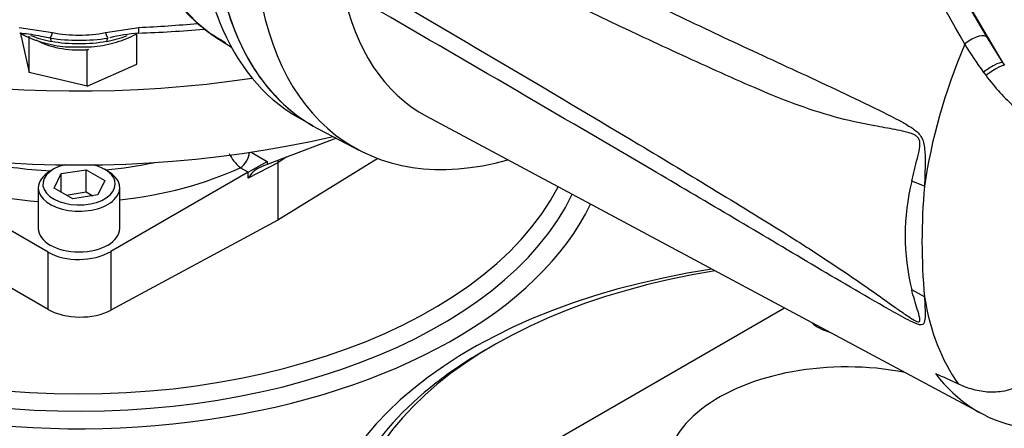
# Model space of a CAD drawing. Units: millimetres. Extents: x 0 to 594, y 0 to 420.
# Drawn here: x 401 to 412, y 365 to 370 of the extents above; entities that cross this region are included whole.
import ezdxf

# ---------------------------------------------------------------- set-up
doc = ezdxf.new("R2010")
doc.units = ezdxf.units.MM
for name, color, linetype in [('GB-IW12-SPURBOX_', 7, 'Continuous'), ('GB-IW12-SPURFLG_', 7, 'Continuous'), ('II45-01-STD', 7, 'Continuous'), ('II45-02B3B4_F25-', 7, 'Continuous'), ('PART4', 7, 'Continuous'), ('TSH-1', 7, 'Continuous')]:
    doc.layers.add(name, color=color, linetype=linetype)

# ---------------------------------------------------------------- blocks, each defined once
blk = doc.blocks.new('SE6')
at = {"layer": 'GB-IW12-SPURBOX_', "color": 7, "linetype": 'Continuous'}
for p, q in [((407.243, 365.022), (409.718, 366.45)), ((406.507, 366.039), (406.41, 365.983))]:
    blk.add_line(p, q, dxfattribs=at)
for centre, major_axis, start_param, end_param in [((401.923, 368.502), (5.866, 0), 2.846377, 6.01265), ((401.923, 368.686), (5.516, 0), 2.931148, 5.997824), ((401.923, 368.574), (-5.654, 0), 0, 2.872312), ((410.408, 363.603), (5.866, 0), 1.827758, 6.283185), ((410.408, 363.787), (5.516, 0), 1.837604, 6.283185), ((410.408, 366.42), (-0.45, 0), 0.533103, 1.113136), ((410.408, 363.675), (-5.654, 0), -0.785427, -0.639133), ((410.408, 364.644), (2, 0), 1.245613, 6.283185), ((410.408, 363.675), (-5.654, 0), 5.644052, 6.283185)]:
    blk.add_ellipse(centre, major_axis=major_axis, ratio=0.57735, start_param=start_param, end_param=end_param, dxfattribs=at)
at = {"layer": 'GB-IW12-SPURFLG_', "color": 7, "linetype": 'Continuous'}
for p, q in [((401.581, 366.434), (398.022, 368.489)), ((404.767, 368.325), (404.001, 368.036)), ((403.824, 368.172), (404.001, 368.069)), ((404.22, 368.118), (404.118, 368.053)), ((405.223, 368.102), (404.118, 367.419)), ((401.64, 367.982), (401.605, 367.962)), ((401.724, 367.934), (402.003, 367.977)), ((402.003, 367.977), (402.207, 367.859)), ((402.003, 367.732), (402.003, 367.977)), ((402.241, 367.962), (402.206, 367.982)), ((403.793, 367.949), (403.705, 367.999)), ((403.793, 367.949), (404.001, 368.069)), ((404.118, 368.053), (403.793, 367.884)), ((404.001, 368.069), (404.001, 368.036)), ((404.118, 368.053), (404.118, 367.419)), ((401.581, 367.067), (400.123, 367.909)), ((401.649, 367.773), (401.724, 367.934)), ((401.724, 367.73), (401.724, 367.934)), ((403.793, 367.949), (402.276, 367.073)), ((403.793, 367.884), (403.793, 367.949)), ((401.473, 367.778), (401.473, 367.329)), ((401.853, 367.655), (401.649, 367.773)), ((402.207, 367.859), (402.132, 367.698)), ((402.373, 367.329), (402.373, 367.778)), ((401.779, 367.697), (402.003, 367.732)), ((402.132, 367.698), (401.853, 367.655)), ((402.003, 367.732), (402.076, 367.689)), ((404.118, 367.419), (402.276, 366.427)), ((401.581, 366.434), (401.581, 367.067)), ((402.276, 367.073), (402.276, 366.427))]:
    blk.add_line(p, q, dxfattribs=at)
blk.add_arc((403.978, 368.341), 0.436, 204.9009, 231.3938, dxfattribs=at)
for centre, major_axis, ratio, start_param, end_param in [((401.923, 373.177), (-7.5, 0), 0.57735, 0.748775, 1.828721), ((401.923, 372.36), (-7.5, 0), 0.57735, 0.84489, 1.954332), ((403.702, 368.12), (-0.075, -0.13), 0.57735, 0.820305, 2.261196), ((401.923, 369.609), (-2.749, -0.094), 0.598893, 1.1307, 1.436032), ((401.923, 367.819), (0.4, 0), 0.57735, 1.973373, 6.283185), ((401.923, 367.819), (0.4, 0), 0.57735, 0, 1.16822), ((401.923, 369.609), (-2.749, -0.094), 0.598893, 1.656895, 1.859975), ((401.929, 369.408), (2.999, 0.094), 0.597134, 4.842162, 5.327327), ((403.895, 367.821), (0.109, 0.18), 0.571827, 0.687018, 1.56579), ((403.895, 367.98), (0.15, 0.068), 0.060797, 0.757817, 1.414935), ((404.224, 367.992), (0.075, -0.13), 0.577019, 3.683206, 3.92623), ((401.929, 369.408), (2.999, 0.094), 0.597134, 4.060535, 4.541025), ((401.923, 367.778), (-0.45, 0), 0.57735, 5.497787, 6.283185), ((401.923, 367.778), (-0.45, 0), 0.57735, 0, 3.926991), ((401.923, 367.329), (0.45, 0), 0.57735, 3.141593, 6.283185), ((401.935, 367.285), (-0.5, -0.016), 0.597134, 0.766683, 2.302573), ((401.935, 366.638), (0.5, 0), 0.57735, 3.926991, 5.462881)]:
    blk.add_ellipse(centre, major_axis=major_axis, ratio=ratio, start_param=start_param, end_param=end_param, dxfattribs=at)
at = {"layer": 'II45-01-STD', "color": 7, "linetype": 'Continuous'}
for p, q in [((403.466, 369.421), (403.607, 369.331)), ((404.337, 368.562), (404.457, 368.492))]:
    blk.add_line(p, q, dxfattribs=at)
for centre, major_axis, start_param, end_param in [((406.023, 373.708), (2.497, 4.324), 2.543543, 3.116897), ((406.987, 373.151), (2.65, 4.59), 2.452558, 2.713825), ((407.155, 373.054), (2.65, 4.59), 2.452558, 3.141593), ((406.987, 373.151), (2.65, 4.59), 2.713825, 3.141593)]:
    blk.add_ellipse(centre, major_axis=major_axis, ratio=0.57735, start_param=start_param, end_param=end_param, dxfattribs=at)
blk.add_open_spline([(402.493, 371.01), (402.503, 370.954), (402.547, 370.751), (402.649, 370.429), (402.829, 370.065), (403.056, 369.758), (403.301, 369.522), (403.465, 369.427), (403.543, 369.383)], degree=3, knots=[0.1879834, 0.1879834, 0.1879834, 0.1879834, 0.2496073, 0.412842, 0.5751076, 0.7355589, 0.8936277, 1, 1, 1, 1], dxfattribs=at)
at = {"layer": 'II45-02B3B4_F25-', "color": 7, "linetype": 'Continuous'}
for p, q in [((401.262, 369.55), (401.629, 369.493)), ((402.216, 369.493), (402.583, 369.55)), ((401.283, 369.449), (401.283, 369.493)), ((401.283, 369.449), (401.373, 369.052)), ((401.373, 369.052), (401.373, 369.452)), ((402.563, 369.143), (402.563, 369.485)), ((402.013, 369.299), (401.999, 369.303)), ((402.026, 369.305), (402.013, 369.299)), ((402.013, 368.899), (402.013, 369.299)), ((402.013, 368.899), (402.563, 369.143)), ((402.013, 368.899), (401.373, 369.052))]:
    blk.add_line(p, q, dxfattribs=at)
for centre, radius, start, end in [((402.183, 381.824), 12.344, 271.8361, 275.2133), ((401.923, 371.432), 2.025, 260.9466, 279.0534), ((401.923, 371.289), 1.918, 260.8039, 279.1961), ((401.923, 370.98), 1.516, 258.8388, 281.1612), ((402.714, 367.529), 1.96, 93.9684, 103.3488)]:
    blk.add_arc(centre, radius, start, end, dxfattribs=at)
for centre, major_axis, ratio, start_param, end_param in [((402.572, 369.636), (-0.007, 0.15), 0.063455, 3.141891, 4.095481), ((401.923, 374.442), (8.5, 0), 0.57735, 4.790184, 4.866918), ((401.923, 369.914), (0.95, 0), 0.57735, 4.112593, 4.383667), ((401.923, 369.696), (0.685, 0), 0.57735, 3.946856, 4.823163), ((401.635, 369.579), (-0.031, -0.147), 0.103583, 0.034249, 0.962151), ((401.584, 369.335), (0.0193, 0.0981), 0.263592, 5.429109, 6.247871), ((402.211, 369.579), (0.031, -0.147), 0.103583, 5.321035, 6.248936), ((401.923, 369.914), (0.95, 0), 0.57735, -1.242075, -0.978698), ((402.262, 369.335), (-0.0193, 0.0981), 0.263592, 0.035314, 0.854077), ((401.923, 369.696), (0.685, 0), 0.57735, -1.460023, -1.41977)]:
    blk.add_ellipse(centre, major_axis=major_axis, ratio=ratio, start_param=start_param, end_param=end_param, dxfattribs=at)
for points, knots in [([(401.267, 369.485), (401.284, 369.484), (401.366, 369.482), (401.485, 369.455), (401.576, 369.44), (401.604, 369.435)], [0, 0, 0, 0, 0.133463, 0.765904, 1, 1, 1, 1]), ([(401.278, 369.483), (401.296, 369.473), (401.381, 369.429), (401.55, 369.37), (401.745, 369.332), (401.847, 369.334), (401.872, 369.335)], [0.512051, 0.512051, 0.512051, 0.512051, 0.5665657, 0.7581523, 0.9498499, 1, 1, 1, 1]), ([(401.872, 369.335), (401.941, 369.333), (402.081, 369.33), (402.315, 369.373), (402.476, 369.434), (402.554, 369.476), (402.567, 369.483)], [0, 0, 0, 0, 0.1290254, 0.3042628, 0.4805491, 0.5145715, 0.5145715, 0.5145715, 0.5145715])]:
    blk.add_open_spline(points, degree=3, knots=knots, dxfattribs=at)
at = {"layer": 'PART4', "color": 7, "linetype": 'Continuous'}
for p, q in [((411.439, 370.33), (411.946, 369.451)), ((411.439, 370.33), (412.128, 369.163)), ((411.946, 369.451), (412.128, 369.163)), ((412.128, 369.163), (412.148, 369.131)), ((405.762, 368.568), (411.893, 365.286)), ((404.571, 368.427), (405.024, 368.191)), ((411.266, 367.794), (411.124, 367.852)), ((411.266, 366.571), (411.124, 366.651))]:
    blk.add_line(p, q, dxfattribs=at)
for centre, radius, start, end in [((415.609, 371.748), 4.57, 211.4541, 216.1359), ((413.743, 370.393), 2.263, 216.2891, 217.4467), ((413.764, 370.354), 2.257, 216.3251, 228.5508), ((413.578, 367.251), 2.526, 166.2503, 193.7497), ((417.976, 367.182), 6.738, 174.7924, 185.2076)]:
    blk.add_arc(centre, radius, start, end, dxfattribs=at)
for centre, major_axis, ratio, start_param, end_param in [((407.155, 373.054), (2.65, 4.591), 0.57735, 2.453952, 3.166288), ((407.597, 372.799), (2.64, 4.572), 0.57735, 2.452415, 3.673666), ((408.011, 372.561), (2.291, 3.969), 0.57735, 2.561306, 3.160111), ((411.811, 369.348), (-0.151, -0.089), 0.41405, 3.41432, 5.179042), ((414.296, 368.932), (-2.175, -3.767), 0.57735, 4.925131, 5.324736), ((411.994, 369.059), (-0.145, -0.098), 0.232062, 3.40624, 5.098458), ((412.017, 369.026), (-0.143, -0.1), 0.206696, 3.445013, 5.083539), ((414.296, 368.932), (-2.175, -3.767), 0.57735, 5.670838, 6.025045), ((414.032, 369.084), (2.18, 3.776), 0.57735, 2.896262, 3.775475), ((405.521, 373.961), (21.356, -12.099), 0.187586, -1.188189, -1.176084)]:
    blk.add_ellipse(centre, major_axis=major_axis, ratio=ratio, start_param=start_param, end_param=end_param, dxfattribs=at)
for points, knots in [([(411.711, 369.364), (411.432, 369.851), (411.17, 370.332), (410.792, 371.04), (410.668, 371.273), (410.486, 371.619), (410.425, 371.733), (410.304, 371.961), (410.244, 372.074), (410.064, 372.41), (409.945, 372.63), (409.704, 373.061), (409.583, 373.271), (409.334, 373.682), (409.206, 373.882), (409.039, 374.125), (409.005, 374.173), (408.937, 374.269), (408.902, 374.316), (408.797, 374.458), (408.725, 374.55), (408.649, 374.64)], [0, 0, 0, 0, 0.25, 0.25, 0.375, 0.375, 0.4375, 0.4375, 0.5, 0.5, 0.625, 0.625, 0.75, 0.75, 0.875, 0.875, 0.90625, 0.90625, 0.9375, 0.9375, 1, 1, 1, 1]), ([(404.838, 371.491), (405.972, 370.928), (407.108, 370.366), (408.532, 369.683), (408.817, 369.548), (409.388, 369.28), (409.674, 369.149), (410.246, 368.884), (410.532, 368.75), (410.888, 368.573), (410.959, 368.537), (411.064, 368.478), (411.099, 368.458), (411.167, 368.411), (411.202, 368.383), (411.239, 368.324), (411.249, 368.301), (411.261, 368.255), (411.265, 368.231), (411.272, 368.159), (411.272, 368.112), (411.272, 367.973), (411.269, 367.882), (411.266, 367.794)], [0, 0, 0, 0, 0.5, 0.5, 0.625, 0.625, 0.75, 0.75, 0.875, 0.875, 0.90625, 0.90625, 0.921875, 0.921875, 0.9375, 0.9375, 0.945312, 0.945312, 0.953125, 0.953125, 0.96875, 0.96875, 1, 1, 1, 1]), ([(411.124, 367.852), (411.143, 367.935), (411.165, 368.018), (411.198, 368.147), (411.209, 368.19), (411.216, 368.261), (411.217, 368.286), (411.203, 368.32), (411.196, 368.331), (411.18, 368.346), (411.172, 368.352), (411.145, 368.368), (411.127, 368.375), (411.09, 368.387), (411.071, 368.392), (411.015, 368.405), (410.978, 368.413), (410.866, 368.435), (410.791, 368.448), (410.566, 368.49), (410.415, 368.522), (410.118, 368.603), (409.971, 368.652), (409.535, 368.814), (409.249, 368.943), (408.678, 369.2), (408.393, 369.331), (406.969, 369.997), (405.837, 370.56), (404.707, 371.13)], [0, 0, 0, 0, 0.03125, 0.03125, 0.046875, 0.046875, 0.054687, 0.054687, 0.058594, 0.058594, 0.0625, 0.0625, 0.070312, 0.070312, 0.078125, 0.078125, 0.09375, 0.09375, 0.125, 0.125, 0.1875, 0.1875, 0.25, 0.25, 0.375, 0.375, 0.5, 0.5, 1, 1, 1, 1]), ([(404.707, 370.266), (405.837, 369.605), (406.97, 368.94), (408.394, 368.087), (408.679, 367.915), (409.251, 367.567), (409.536, 367.394), (409.972, 367.118), (410.119, 367.023), (410.417, 366.825), (410.567, 366.722), (410.793, 366.562), (410.869, 366.508), (410.981, 366.429), (411.019, 366.402), (411.075, 366.364), (411.094, 366.351), (411.131, 366.327), (411.149, 366.316), (411.184, 366.298), (411.202, 366.293), (411.217, 366.306), (411.216, 366.321), (411.208, 366.367), (411.197, 366.401), (411.165, 366.505), (411.142, 366.577), (411.124, 366.651)], [0, 0, 0, 0, 0.5, 0.5, 0.625, 0.625, 0.75, 0.75, 0.8125, 0.8125, 0.875, 0.875, 0.90625, 0.90625, 0.921875, 0.921875, 0.929688, 0.929688, 0.9375, 0.9375, 0.945313, 0.945313, 0.953125, 0.953125, 0.96875, 0.96875, 1, 1, 1, 1]), ([(411.266, 366.571), (411.269, 366.506), (411.272, 366.444), (411.272, 366.359), (411.272, 366.332), (411.265, 366.297), (411.262, 366.286), (411.251, 366.27), (411.242, 366.265), (411.206, 366.262), (411.172, 366.276), (411.104, 366.307), (411.069, 366.326), (410.964, 366.382), (410.893, 366.423), (410.537, 366.626), (410.25, 366.795), (409.678, 367.134), (409.392, 367.305), (408.82, 367.643), (408.535, 367.811), (407.11, 368.648), (405.973, 369.307), (404.838, 369.967)], [0, 0, 0, 0, 0.03125, 0.03125, 0.046875, 0.046875, 0.054688, 0.054688, 0.0625, 0.0625, 0.078125, 0.078125, 0.09375, 0.09375, 0.125, 0.125, 0.25, 0.25, 0.375, 0.375, 0.5, 0.5, 1, 1, 1, 1]), ([(413.033, 366.266), (412.931, 366.145), (412.825, 366.029), (412.688, 365.889), (412.661, 365.861), (412.605, 365.807), (412.577, 365.78), (412.534, 365.74), (412.52, 365.728), (412.491, 365.703), (412.476, 365.691), (412.446, 365.669), (412.431, 365.658), (412.399, 365.639), (412.383, 365.63), (412.351, 365.611), (412.335, 365.602), (412.303, 365.584), (412.287, 365.577), (412.239, 365.556), (412.207, 365.545), (412.142, 365.53), (412.109, 365.524), (412.045, 365.519), (412.013, 365.518), (411.952, 365.521), (411.922, 365.524), (411.862, 365.534), (411.832, 365.541), (411.746, 365.564), (411.691, 365.585), (411.638, 365.61)], [0, 0, 0, 0, 0.25, 0.25, 0.3125, 0.3125, 0.375, 0.375, 0.40625, 0.40625, 0.4375, 0.4375, 0.46875, 0.46875, 0.5, 0.5, 0.53125, 0.53125, 0.5625, 0.5625, 0.625, 0.625, 0.6875, 0.6875, 0.75, 0.75, 0.8125, 0.8125, 0.875, 0.875, 1, 1, 1, 1])]:
    blk.add_open_spline(points, degree=3, knots=knots, dxfattribs=at)

msp = doc.modelspace()

# ---------------------------------------------------------------- block references
at = {"layer": 'TSH-1'}
msp.add_blockref('SE6', (0, 0), dxfattribs=at)

doc.saveas('drawing.dxf')
